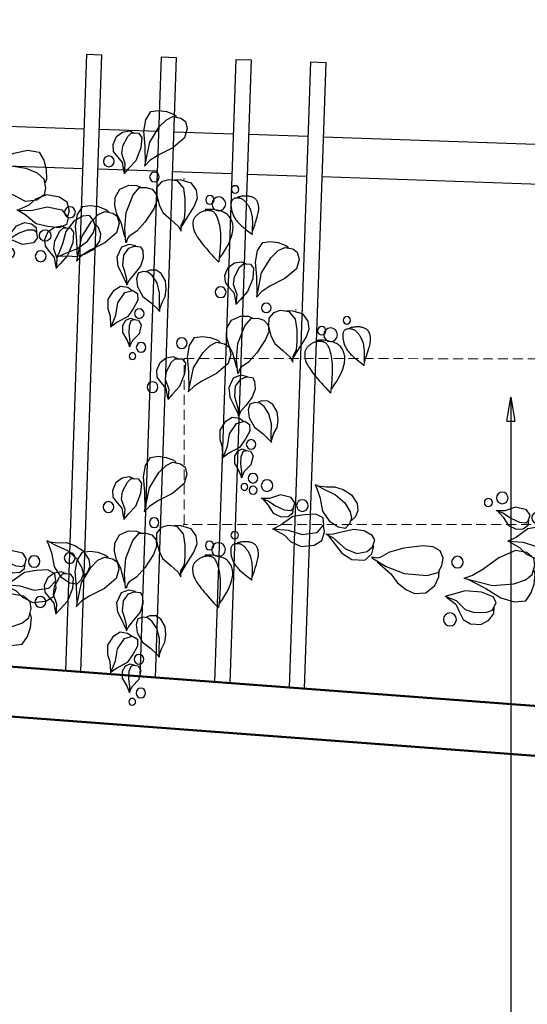
# Model space of a CAD drawing. Units: millimetres. Extents: x 28302 to 429490, y -42820 to 603413.
# Drawn here: x 231595 to 232614, y 551812 to 553789 of the extents above; entities that cross this region are included whole.
import ezdxf

# ---------------------------------------------------------------- set-up
doc = ezdxf.new("R2010")
doc.units = ezdxf.units.MM
doc.linetypes.add('HIDDEN', pattern=[0.375, 0.25, -0.125])
for name, color, linetype in [('1', 1, 'Continuous'), ('cay', 96, 'Continuous'), ('DIM', 251, 'Continuous')]:
    doc.layers.add(name, color=color, linetype=linetype)
doc.layers.add('khuat', color=253, linetype='HIDDEN', lineweight=9)
doc.layers.add('TUONG', color=6, linetype='Continuous', lineweight=50)
doc.styles.add('txtdim', font='simplex.shx', dxfattribs={"width": 0.7})
doc.dimstyles.new('NHODIM-1-50', dxfattribs={"dimscale": 400, "dimtxt": 0.25, "dimasz": 0.12, "dimexe": 0.18, "dimexo": 0.18, "dimgap": 0.12, "dimtad": 1, "dimdec": 0, "dimtxsty": 'txtdim', "dimblk": 'ARCHTICK', "dimcen": 2.5, "dimclrd": 256, "dimclre": 256, "dimclrt": 3, "dimadec": 0, "dimazin": 0, "dimtfac": 1, "dimtdec": 0, "dimtix": 1, "dimtmove": 2, "dimatfit": 3, "dimldrblk": 'CLOSEDBLANK', "dimfxl": 1, "dimarcsym": 0})

# ---------------------------------------------------------------- blocks, each defined once
blk = doc.blocks.new('LA')
at = {"color": 0, "linetype": 'ByBlock'}
blk.add_line((-295, 279.7), (-290.3, 275), dxfattribs=at)
for points in [[(-47.9, 367.9), (-41.4, 476.4), (-30.1, 568.6), (-39.8, 641.5), (-70.5, 693.3), (-119.1, 701.4), (-167.7, 696.5), (-216.3, 680.3), (-232.5, 667.4)], [(-44.6, 350.1), (-70.5, 502.3), (-125.6, 599.4), (-169.4, 646.3), (-209.9, 667.4), (-260.1, 659.3), (-289.2, 639.8), (-302.2, 594.5), (-287.6, 536.3), (-216.3, 471.5), (-125.6, 421.3), (-75.4, 385.7), (-43, 350.1)], [(83.3, 308), (96.3, 367.9), (127.1, 401.9), (154.6, 435.9), (159.5, 479.6), (140, 529.8), (102.8, 558.9), (59, 568.6), (28.3, 555.7)], [(81.7, 300), (78.5, 361.5), (102.8, 423), (97.9, 473.1), (68.8, 533), (46.1, 555.7), (2.3, 555.7), (-18.7, 529.8), (-15.5, 463.4), (13.7, 382.5), (59, 329.1), (85, 298.3)], [(-285.3, -27.8), (-322.9, 39.8), (-363, 107.4), (-380.5, 160), (-373, 210), (-340.4, 252.6), (-275.3, 270.1), (-235.2, 270.1)], [(-285.3, -47.8), (-285.3, -12.8), (-305.3, 27.3), (-307.8, 79.9), (-305.3, 152.4), (-292.8, 220), (-252.7, 265.1), (-195.1, 270.1), (-152.5, 255.1), (-124.9, 220), (-124.9, 170), (-142.5, 109.9), (-167.5, 62.3), (-220.2, 19.8), (-267.8, -20.3), (-285.3, -50.3)], [(57.9, -132.9), (68, -45.3), (63, 54.8), (22.9, 167.5), (-14.7, 215), (-57.3, 217.5), (-94.9, 207.5), (-122.4, 177.5), (-127.5, 134.9), (-109.9, 84.9), (-57.3, -0.3), (-7.2, -60.3), (37.9, -92.9), (47.9, -107.9), (55.4, -135.4)], [(65.5, -97.9), (93, -7.8), (120.6, 42.3), (135.6, 97.4), (135.6, 147.4), (108.1, 200), (52.9, 227.6), (2.8, 227.6), (-27.2, 215)], [(-735.5, -31.2), (-740.9, -12.3), (-745.7, 4.5), (-749.9, 19.5), (-753.6, 32.8), (-756.8, 44.5), (-759.5, 55.1), (-761.8, 64.5), (-763.6, 73.1), (-765.1, 80.9), (-766.2, 88.2), (-767, 95), (-767.5, 101.4), (-767.6, 107.4), (-767.5, 113.2), (-767, 118.7), (-766.3, 124.2), (-765.3, 129.6), (-764, 134.9), (-762.5, 140.2), (-760.7, 145.2), (-758.5, 150.1), (-756.1, 154.7), (-753.3, 158.9), (-750.3, 162.8), (-746.9, 166.4), (-743.1, 169.5), (-739.2, 172.3), (-735, 174.7), (-730.6, 176.8), (-726.1, 178.6), (-721.4, 180.1), (-716.7, 181.4), (-711.9, 182.4), (-707, 183.2), (-702, 183.8), (-696.9, 184.2), (-691.6, 184.3), (-686.1, 184.3), (-680.5, 184.1), (-674.5, 183.7), (-668.4, 183.1), (-662.1, 182.4), (-655.9, 181.5), (-649.9, 180.3), (-644.3, 178.9), (-639.3, 177.3), (-635, 175.4), (-631.6, 173.3)], [(-732.4, -55.6), (-733.3, -30.5), (-733.5, -8.7), (-733.2, 10.2), (-732.5, 26.5), (-731.3, 40.5), (-729.7, 52.7), (-727.8, 63.3), (-725.7, 72.7), (-723.4, 81.2), (-720.8, 88.9), (-718.2, 96), (-715.3, 102.4), (-712.4, 108.3), (-709.4, 113.8), (-706.3, 118.9), (-703.2, 123.7), (-700, 128.2), (-696.8, 132.6), (-693.6, 136.7), (-690.4, 140.6), (-687.2, 144.2), (-684.1, 147.6), (-680.9, 150.8), (-677.7, 153.7), (-674.6, 156.3), (-671.4, 158.7), (-668.3, 160.8), (-665.1, 162.8), (-661.8, 164.4), (-658.4, 165.9), (-654.9, 167.1), (-651.2, 168.2), (-647.4, 169), (-643.5, 169.7), (-639.5, 170.1), (-635.4, 170.3), (-631.4, 170.3), (-627.3, 170), (-623.3, 169.5), (-619.4, 168.7), (-615.7, 167.6), (-612.1, 166.2), (-608.8, 164.5), (-605.7, 162.4), (-602.8, 160), (-600.3, 157.3), (-598.1, 154.2), (-596.3, 150.6), (-594.8, 146.7), (-593.8, 142.4), (-593.1, 137.8), (-592.8, 132.9), (-592.7, 127.7), (-593, 122.3), (-593.5, 116.7), (-594.2, 111), (-595.2, 105.1), (-596.4, 99.1), (-597.8, 93.1), (-599.4, 87), (-601.3, 80.9), (-603.5, 74.9), (-605.8, 68.9), (-608.5, 62.9), (-611.4, 57), (-614.6, 51.2), (-618.1, 45.5), (-622, 39.7), (-626.3, 33.9), (-631, 28.1), (-636.2, 22.2), (-641.8, 16.2), (-648.1, 10.1), (-655.2, 3.6), (-663.4, -3.5), (-673.2, -11.4), (-684.8, -20.4), (-698.6, -30.6), (-714.9, -42.2), (-734, -55.6)], [(-534.7, -209.4), (-551.9, -182.5), (-566.2, -158.3), (-577.7, -136.6), (-586.8, -117.2), (-593.9, -99.7), (-599.3, -84.1), (-603.2, -70.1), (-606.2, -57.6), (-608.3, -46.1), (-609.7, -35.8), (-610.5, -26.3), (-610.6, -17.7), (-610.2, -9.6), (-609.3, -2.1), (-607.8, 5.1), (-606, 12.1), (-603.7, 18.9), (-601.1, 25.6), (-598.1, 32.1), (-594.7, 38.4), (-590.9, 44.4), (-586.8, 50), (-582.4, 55.3), (-577.6, 60.1), (-572.5, 64.5), (-567, 68.4), (-561.1, 72), (-554.7, 75.1), (-547.9, 78), (-540.5, 80.7), (-532.7, 83.1), (-524.2, 85.4), (-515.1, 87.6), (-505.4, 89.6), (-495, 91.2), (-483.9, 92.4), (-472.1, 93), (-459.5, 92.9), (-446.2, 92.1), (-432.1, 90.4)], [(-530.8, -234.6), (-534.3, -185.1), (-536.2, -143.4), (-536.7, -108.6), (-536, -79.8), (-534.5, -56), (-532.2, -36.4), (-529.4, -20), (-526.3, -6), (-523.1, 6.5), (-519.9, 17.7), (-516.6, 27.6), (-513.4, 36.4), (-510.1, 44.1), (-506.9, 50.8), (-503.6, 56.7), (-500.5, 61.7), (-497.3, 66.1), (-494.3, 69.9), (-491.2, 73), (-488, 75.7), (-484.8, 77.9), (-481.5, 79.7), (-478, 81.2), (-474.3, 82.4), (-470.5, 83.4), (-466.4, 84.1), (-462.2, 84.7), (-457.9, 85), (-453.5, 85.2), (-449, 85.1), (-444.4, 84.8), (-439.8, 84.3), (-435.2, 83.6), (-430.6, 82.7), (-426, 81.5), (-421.5, 80.1), (-416.9, 78.4), (-412.4, 76.5), (-407.8, 74.3), (-403.3, 71.7), (-398.9, 68.9), (-394.5, 65.9), (-390.2, 62.6), (-386.1, 59.2), (-382.2, 55.6), (-378.5, 52), (-375.1, 48.3), (-372, 44.7), (-369.3, 41.1), (-366.9, 37.5), (-364.9, 34), (-363.1, 30.5), (-361.7, 27), (-360.5, 23.6), (-359.5, 20.1), (-358.8, 16.6), (-358.3, 13.1), (-358, 9.5), (-357.9, 5.9), (-357.9, 2.1), (-358.1, -1.7), (-358.4, -5.7), (-358.9, -9.8), (-359.5, -14), (-360.1, -18.5), (-360.9, -23.1), (-362, -28.1), (-363.4, -33.3), (-365.2, -38.8), (-367.4, -44.8), (-370.2, -51.1), (-373.7, -57.9), (-377.8, -65.1), (-382.5, -72.9), (-388, -81.1), (-394.2, -89.8), (-401.1, -98.9), (-408.6, -108.6), (-416.9, -118.7), (-425.8, -129.3), (-435.4, -140.4), (-445.8, -152), (-457, -164.2), (-469.2, -177), (-482.3, -190.6), (-496.6, -205), (-512.1, -220.3), (-528.9, -236.5)], [(358.9, -241.9), (365.4, -133.5), (376.7, -41.2), (367, 31.6), (336.2, 83.4), (287.6, 91.5), (239, 86.7), (190.4, 70.5), (174.2, 57.5)], [(362.1, -259.7), (336.2, -107.6), (281.1, -10.5), (237.4, 36.5), (196.9, 57.5), (146.7, 49.4), (117.5, 30), (104.6, -15.3), (119.2, -73.6), (190.4, -138.3), (281.1, -188.5), (331.4, -224.1), (363.8, -259.7)], [(488.5, -309.9), (485.2, -248.4), (509.5, -186.9), (504.7, -136.7), (475.5, -76.8), (452.8, -54.2), (409.1, -54.2), (388.1, -80.1), (391.3, -146.4), (420.4, -227.3), (465.8, -280.7), (491.7, -311.5)], [(490.1, -301.8), (503.1, -241.9), (533.8, -207.9), (561.4, -173.9), (566.2, -130.2), (546.8, -80.1), (509.5, -50.9), (465.8, -41.2), (435, -54.2)], [(43, -400.5), (44.6, -361.7), (59.2, -314.7), (72.2, -277.5), (68.9, -212.8), (38.2, -167.5), (4.2, -152.9), (-34.7, -156.1), (-49.3, -178.8), (-54.2, -227.3), (-38, -279.1), (0.9, -332.5), (31.7, -371.4), (44.6, -402.1)], [(43, -394), (77, -327.7), (101.3, -285.6), (109.4, -224.1), (83.5, -161), (38.2, -141.6), (-3.9, -149.6)], [(-167.6, -546.2), (-182.1, -500.9), (-199.9, -463.6), (-204.8, -416.7), (-198.3, -364.9), (-169.2, -319.6), (-136.8, -300.2), (-99.5, -300.2), (-76.8, -309.9)], [(-169.2, -559.1), (-165.9, -517.1), (-164.3, -441), (-146.5, -379.5), (-114.1, -334.2), (-86.6, -314.7), (-55.8, -311.5), (-25, -322.8), (-15.3, -358.4), (-23.4, -408.6), (-59, -466.9), (-114.1, -505.7), (-156.2, -544.6), (-167.6, -559.1)], [(132.1, -664.3), (106.2, -591.5), (96.5, -513.8), (54.4, -447.5), (4.1, -431.3), (-26.6, -450.7), (-29.9, -492.8), (-2.3, -546.2), (31.7, -598), (96.5, -635.2), (137, -667.6)], [(133.7, -657.9), (138.6, -598), (154.8, -554.3), (156.4, -492.8), (122.4, -434.5), (83.5, -408.6), (36.5, -413.5), (9, -432.9)], [(12.2, -787.3), (10.6, -748.5), (18.7, -703.2), (18.7, -653), (7.4, -620.6), (-7.2, -614.2), (-38, -617.4), (-55.8, -646.5), (-44.4, -703.2), (-3.9, -746.9), (9, -776), (12.2, -789)], [(10.6, -784.1), (30.1, -742), (57.6, -698.3), (59.2, -653), (41.4, -620.6), (13.9, -606.1), (-13.7, -614.2)]]:
    blk.add_lwpolyline(points, dxfattribs=at)
for centre, radius in [((182.5, 372.6), 33.9), ((-106.9, 284.4), 30.1), ((-614.9, 223.3), 23.5), ((-516.1, 129.3), 43.3), ((-459.7, 152.8), 26.6), ((415.2, 44.7), 33.9), ((589.3, -237.3), 33.9), ((-41, -575.6), 30.1), ((-59.8, -787.1), 30.1), ((-8.1, -843.5), 21)]:
    blk.add_circle(centre, radius, dxfattribs=at)
blk = doc.blocks.new('AF')
at = {"color": 0, "linetype": 'ByBlock'}
for points in [[(29.8, 45.2), (49.2, 58.6), (56.7, 74.5), (64.8, 89.3), (79.6, 97.4), (100.2, 97.9), (116, 88.9), (125.9, 74.8), (125.8, 62)], [(27.2, 43.5), (49.5, 51.4), (67.8, 69), (86.3, 74.6), (111.8, 73.1), (123.2, 68.3), (129.6, 52.8), (123.5, 41.5), (99.5, 33), (66.5, 31.4), (40.9, 39.7), (26.2, 44.4)], [(-111.6, -20.6), (-83.7, 2.4), (-69.9, 19.5), (-52.6, 32.9), (-34.8, 40.3), (-12.1, 38.2), (5.7, 22.7), (13.1, 4.9), (13, -7.6)], [(70.3, 7.5), (107.9, 25.7), (138.9, 43.2), (166.2, 50.4), (189.1, 47.1), (199.1, 31), (204.5, 13.1), (205.9, -6.5), (203.7, -14.2)], [(-123, -28.4), (-93.3, -12), (-57.1, 0.9), (-11.2, 3.2), (11.2, -3.2), (18.3, -17.9), (20.3, -32.7), (13.7, -46.9), (-0.7, -54.9), (-21.1, -56.1), (-59, -49.9), (-87.6, -40.9), (-105.8, -29.6), (-112.6, -28.3), (-123.5, -29.7)], [(63.5, 6), (121.3, 19.1), (163.9, 13.8), (186.9, 5.1), (200.3, -6.1), (204.8, -25.1), (202.2, -38.3), (188, -49.6), (165.2, -53), (131.8, -37.1), (100.7, -12.3), (80.7, 0.3), (63.3, 6.6)], [(-215.7, -72.9), (-202.2, -66.7), (-187.7, -54.6), (-176.4, -44.5), (-152.9, -36.2), (-132.3, -40.5), (-122.2, -50.4), (-117.6, -64.7), (-123.5, -73.2), (-140, -82), (-160.8, -83.9), (-185.4, -77.9), (-203.7, -72.7), (-216.6, -72.6)], [(-213.4, -72), (-194.9, -50.2), (-183.5, -35.4), (-162.9, -23.5), (-136.7, -23.4), (-123.1, -36.7), (-119.8, -52.8)], [(152.4, -69.9), (173, -59.4), (186.1, -47.2), (207.7, -37.6), (233.3, -41.2), (248.2, -51.2), (253.4, -68.6), (250.5, -81.2)], [(-320.4, -78.5), (-299.8, -67.9), (-286.7, -55.8), (-265.1, -46.2), (-239.4, -49.7), (-224.5, -59.7), (-219.4, -77.1), (-222.2, -89.7)], [(-322.4, -80), (-292.8, -78.5), (-263.8, -70.6), (-234.1, -75.8), (-221, -91.2), (-223.3, -105), (-237.8, -112.3), (-260.8, -110.4), (-284.2, -105.9), (-306.9, -88.4), (-324.3, -78.7)], [(150.3, -71.4), (180, -69.9), (209, -62), (238.7, -67.2), (251.8, -82.7), (249.4, -96.4), (235, -103.8), (212, -101.8), (188.6, -97.3), (165.9, -79.8), (148.5, -70.2)], [(231.9, -162.9), (246.3, -155.6), (273.1, -143.9), (292.3, -128.5), (303.6, -110.4), (306.5, -97.8), (303.1, -86.4), (294.6, -77.1), (280.5, -78.9), (263.9, -89.1), (248.4, -110.3), (242.7, -135.6), (235.1, -156.2), (231.6, -162.4)], [(-240.9, -171.5), (-226.5, -164.2), (-199.7, -152.4), (-180.5, -137.1), (-169.2, -119), (-166.3, -106.3), (-169.7, -94.9), (-178.2, -85.7), (-192.3, -87.5), (-208.9, -97.7), (-224.3, -118.9), (-230, -144.1), (-237.7, -164.8), (-241.2, -170.9)], [(125.6, -132.1), (137.7, -119), (149.2, -102.8), (165.1, -95.6), (179.2, -97.2), (188.4, -104.8), (189.5, -115.8)], [(236.2, -160.5), (254.4, -159), (270.3, -159.9), (287.6, -154.7), (305.1, -144.8), (316.9, -127.8), (319, -113.5), (313.6, -100.2), (306.8, -93.6)], [(-348.5, -140.6), (-334.5, -135.4), (-319.6, -125.9), (-301.8, -118.6), (-288.6, -117.8), (-284.2, -122.1), (-280.8, -133.5), (-288.6, -144.1), (-310.3, -148.3), (-331.8, -140.4), (-344, -140), (-349.1, -140.8)], [(-347.1, -140.7), (-335, -127.6), (-323.6, -111.4), (-307.7, -104.2), (-293.6, -105.8), (-284.4, -113.4), (-283.3, -124.4)], [(-236.6, -169), (-218.4, -167.5), (-202.5, -168.4), (-185.2, -163.3), (-167.7, -153.4), (-155.9, -136.4), (-153.8, -122), (-159.2, -108.8), (-166, -102.2)], [(124.3, -132), (138.3, -126.9), (153.2, -117.4), (171, -110), (184.1, -109.3), (188.6, -113.5), (191.9, -124.9), (184.2, -135.5), (162.4, -139.8), (141, -131.8), (128.8, -131.5), (123.7, -132.2)]]:
    blk.add_lwpolyline(points, dxfattribs=at)
for centre, radius in [((38.2, 89.9), 13), ((49.3, -25.7), 11.6), ((-265.6, -128.4), 11.6), ((207.2, -119.9), 11.6), ((-365.5, -156), 8.08), ((-337.9, -166.1), 11.6), ((107.3, -147.4), 8.08), ((134.9, -157.5), 11.6)]:
    blk.add_circle(centre, radius, dxfattribs=at)
blk = doc.blocks.new('_ArchTick')
at = {"color": 0, "const_width": 0.15}
blk.add_lwpolyline([(-0.5, -0.5), (0.5, 0.5)], dxfattribs=at)
blk = doc.blocks.new('_ClosedBlank')
at = {"color": 0, "linetype": 'ByBlock', "lineweight": -2}
for p, q in [((-1, 0.167), (0, 0)), ((-1, 0.167), (-1, -0.167)), ((0, 0), (-1, -0.167))]:
    blk.add_line(p, q, dxfattribs=at)
blk = doc.blocks.new('*D211')
at = {"layer": 'Defpoints', "color": 0, "linetype": 'ByBlock'}
for p in [(225327.1, 552504.8), (245350.9, 551003.4), (245297.3, 550289.4)]:
    blk.add_point(p, dxfattribs=at)
at = {"layer": 'DIM', "linetype": 'ByBlock', "lineweight": -2}
for p, q in [((225321.7, 552433), (225268.2, 551719.1)), ((225273.5, 551790.9), (245297.3, 550289.4)), ((245345.5, 550931.6), (245291.9, 550217.6))]:
    blk.add_line(p, q, dxfattribs=at)
at = {"layer": 'DIM', "linetype": 'ByBlock', "lineweight": -2, "xscale": 48, "yscale": 48, "zscale": 48}
for p, rotation in [((225273.5, 551790.9), 175.7117966108921), ((245297.3, 550289.4), 355.7117966108921)]:
    blk.add_blockref('_ArchTick', p, dxfattribs=dict(at, rotation=rotation))
at = {"layer": 'DIM', "color": 3, "linetype": 'ByBlock', "insert": (235294.3, 551157.8), "char_height": 140, "attachment_point": 5, "rotation": 355.7118, "style": 'txtdim'}
blk.add_mtext('20080', dxfattribs=at)
blk = doc.blocks.new('*D346')
at = {"layer": 'Defpoints', "color": 0, "linetype": 'ByBlock'}
for p in [(229343.2, 552557.5), (233332.1, 552258.7), (233275.6, 551506.2)]:
    blk.add_point(p, dxfattribs=at)
at = {"layer": 'DIM', "linetype": 'ByBlock', "lineweight": -2}
for p, q in [((229337.8, 552485.7), (229281.4, 551733.5)), ((233326.7, 552186.9), (233270.3, 551434.4)), ((229286.8, 551805.3), (233275.6, 551506.2))]:
    blk.add_line(p, q, dxfattribs=at)
at = {"layer": 'DIM', "linetype": 'ByBlock', "lineweight": -2, "xscale": 48, "yscale": 48, "zscale": 48}
for p, rotation in [((229286.8, 551805.3), 175.7117966023176), ((233275.6, 551506.2), 355.7117966023176)]:
    blk.add_blockref('_ArchTick', p, dxfattribs=dict(at, rotation=rotation))
at = {"layer": 'DIM', "color": 3, "linetype": 'ByBlock', "insert": (231290, 551773.4), "char_height": 140, "attachment_point": 5, "rotation": 355.7118, "style": 'txtdim'}
blk.add_mtext('4000', dxfattribs=at)

msp = doc.modelspace()

# ---------------------------------------------------------------- linework, layer by layer
at = {"layer": '1', "linetype": 'ByBlock'}
for p, q in [((231721.2, 553489.9), (231236.5, 553506.4)), ((231871.1, 553484.8), (231751.2, 553488.9)), ((232021, 553479.7), (231901.1, 553483.8)), ((232171, 553474.6), (232051, 553478.7)), ((232685.7, 553457), (232200.9, 553473.5))]:
    msp.add_line(p, q, dxfattribs=at)
for points in [[(231686.9, 552482.1), (231729, 553719.8), (231759, 553718.7), (231716.8, 552479.8)], [(231836.6, 552470.8), (231879, 553714.7), (231908.9, 553713.6), (231866.5, 552468.6)], [(231986.3, 552459.6), (232028.9, 553709.5), (232058.9, 553708.5), (232016.2, 552457.4)], [(232136, 552448.4), (232178.8, 553704.4), (232208.8, 553703.4), (232165.9, 552446.2)], [(231723.9, 553569.8), (231239.2, 553586.4)], [(231873.8, 553564.7), (231753.9, 553568.8)], [(232023.8, 553559.6), (231903.8, 553563.7)], [(232173.7, 553554.5), (232053.7, 553558.6)], [(232688.4, 553537), (232203.7, 553553.5)]]:
    msp.add_lwpolyline(points, dxfattribs=at)
at = {"layer": 'khuat', "ltscale": 80}
msp.add_lwpolyline([(231924.6, 553108.8), (233071.3, 553108.3), (233071.2, 552775.2), (231924.5, 552775.7)], close=True, dxfattribs=at)
at = {"layer": 'TUONG', "linetype": 'ByBlock'}
msp.add_line((225451.6, 552949.6), (245276.1, 551463.1), dxfattribs=at)
msp.add_lwpolyline([(243333.4, 562074.7), (245263.4, 562074.7), (245377.2, 551355.2), (225353.5, 552856.7), (225239.7, 558375.5)], dxfattribs=at)

# ---------------------------------------------------------------- block references
at = {"layer": 'cay', "linetype": 'ByBlock', "ltscale": 80, "xscale": -0.3200000000533542, "yscale": 0.3200000000651926, "zscale": 0.3200000000000001, "rotation": 358.0491024729046}
for p in [(231827.7, 553383.7), (232052.2, 553120.9), (231827.1, 552689.5)]:
    msp.add_blockref('LA', p, dxfattribs=at)
at = {"layer": 'cay', "linetype": 'ByBlock', "ltscale": 80, "rotation": 358.0491024720714}
msp.add_blockref('AF', (231442.7, 553482.9), dxfattribs=at)
at = {"layer": 'cay', "linetype": 'ByBlock', "ltscale": 80, "xscale": -1, "rotation": 178.0491024720714}
for p in [(232423.1, 552676.1), (231412.3, 552588.6)]:
    msp.add_blockref('AF', p, dxfattribs=at)

# ---------------------------------------------------------------- dimensions: what is measured, and where the dimension line sits
at = {"layer": 'DIM', "linetype": 'ByBlock'}
dim = msp.add_linear_dim(base=(233275.6, 551506.2), p1=(229343.2, 552557.5), p2=(233332.1, 552258.7), angle=175.7118, dimstyle='NHODIM-1-50', override={"dimtxt": 0.35}, dxfattribs=at)
dim.commit()
dim.dimension.update_dxf_attribs({"geometry": '*D346', "text_midpoint": (231290, 551773.4)})
dim = msp.add_aligned_dim(p1=(225327.1, 552504.8), p2=(245350.9, 551003.4), distance=-716, dimstyle='NHODIM-1-50', override={"dimtxt": 0.35}, dxfattribs=at)
dim.commit()
dim.dimension.update_dxf_attribs({"geometry": '*D211', "text_midpoint": (235294.3, 551157.8)})

# ---------------------------------------------------------------- leaders
msp.add_leader([(232580.4, 553031.2), (232581.1, 550731.1), (230892.2, 550731.1)], dimstyle='NHODIM-1-50', override={"dimtxt": 0.35}, dxfattribs=at)

doc.saveas('drawing.dxf')
